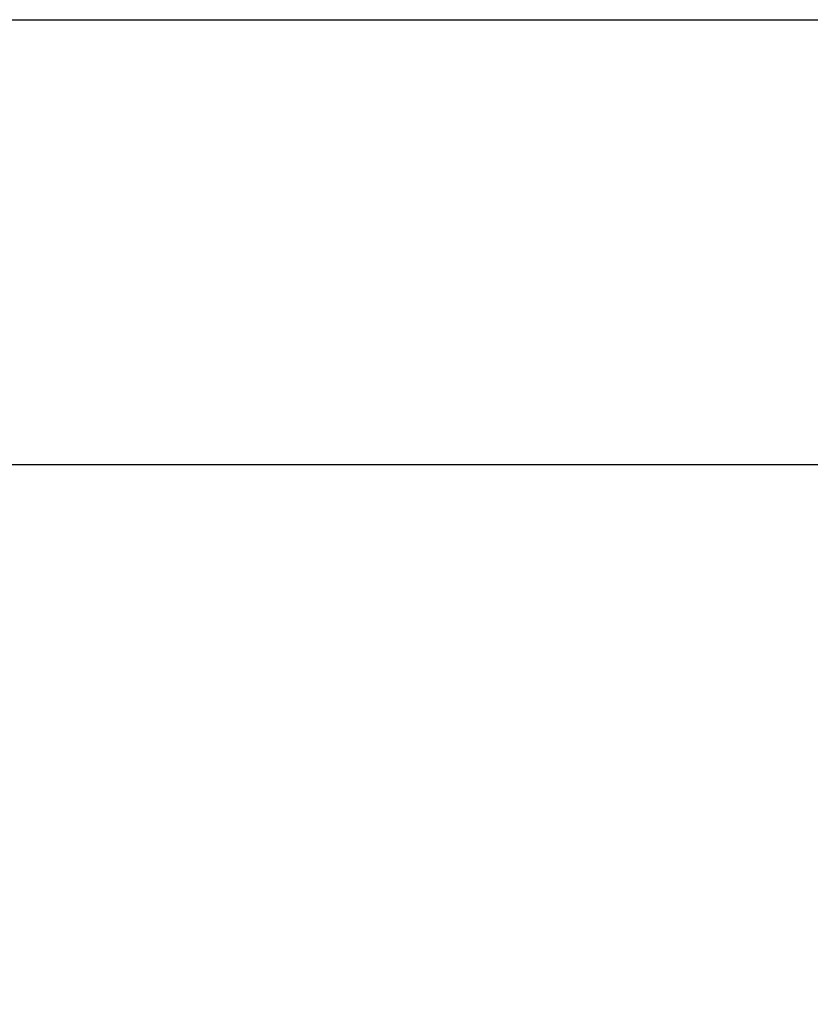
# Model space of a CAD drawing. Units: inches. Extents: x 0.3 to 10.6, y 0.4 to 8.2.
# Drawn here: x 4.2 to 4.8, y 3.4 to 4.2 of the extents above; entities that cross this region are included whole.
import ezdxf

# ---------------------------------------------------------------- set-up
doc = ezdxf.new("R2010")
doc.units = ezdxf.units.IN
doc.header["$MEASUREMENT"] = 0
doc.layers.add('FORMAT', color=7, linetype='Continuous')
doc.styles.add('SLDTEXTSTYLE0', font='TXT', dxfattribs={"width": 0.75})
doc.dimstyles.new('SLDDIMSTYLE1', dxfattribs={"dimtxt": 0.104167, "dimasz": 0.156, "dimexe": 0, "dimexo": 0.0625, "dimgap": 0.026042, "dimtad": 0, "dimtih": 1, "dimtoh": 1, "dimdec": 1, "dimlfac": 48, "dimrnd": 1e-09, "dimzin": 12, "dimdsep": 46, "dimtxsty": 'SLDTEXTSTYLE0', "dimsah": 1, "dimcen": 0.09, "dimadec": 0, "dimazin": 3, "dimtfac": 1, "dimtdec": 1, "dimtofl": 0, "dimtmove": 0, "dimatfit": 3, "dimfxl": 0, "dimfrac": 2, "dimtolj": 1, "dimtzin": 12, "dimarcsym": 0})

# ---------------------------------------------------------------- blocks, each defined once
blk = doc.blocks.new('_D_1')
at = {"layer": 'FORMAT', "color": 7}
for p, q in [((3.51101, 4.21664), (5.30632, 4.21664)), ((5.18132, 4.21664), (5.18132, 3.86141)), ((3.93526, 3.86141), (5.30632, 3.86141)), ((5.18132, 3.60589), (5.18132, 3.86141)), ((5.57012, 3.75809), (5.54899, 3.75809)), ((5.54899, 3.75809), (5.54899, 3.59258)), ((6.04615, 3.75809), (6.06727, 3.75809)), ((6.06727, 3.75809), (6.06727, 3.59258)), ((5.43132, 3.60589), (5.18132, 3.60589)), ((5.54899, 3.59258), (5.57012, 3.59258)), ((6.06727, 3.59258), (6.04615, 3.59258))]:
    blk.add_line(p, q, dxfattribs=at)
for points in [[(5.18132, 4.21664), (5.15532, 4.06064), (5.20732, 4.06064)], [(5.18132, 3.86141), (5.20732, 4.01741), (5.15532, 4.01741)]]:
    blk.add_solid(points, dxfattribs=at)
at = {"layer": 'FORMAT', "color": 7, "char_height": 0.104167, "attachment_point": 1, "style": 'SLDTEXTSTYLE0'}
for s, insert in [('433.09', (5.59652, 3.72686)), ('17.1', (5.67349, 3.56685))]:
    blk.add_mtext(s, dxfattribs=dict(at, insert=insert))

msp = doc.modelspace()

# ---------------------------------------------------------------- dimensions: what is measured, and where the dimension line sits
at = {"layer": 'FORMAT', "color": 7}
dim = msp.add_linear_dim(base=(5.18132, 3.86141), p1=(3.46101, 4.21664), p2=(3.88526, 3.86141), angle=90, dimstyle='SLDDIMSTYLE1', dxfattribs=at)
dim.commit()
dim.dimension.update_dxf_attribs({"geometry": '_D_1', "text_midpoint": (5.18132, 3.60589), "dimtype": 160})

doc.saveas('drawing.dxf')
